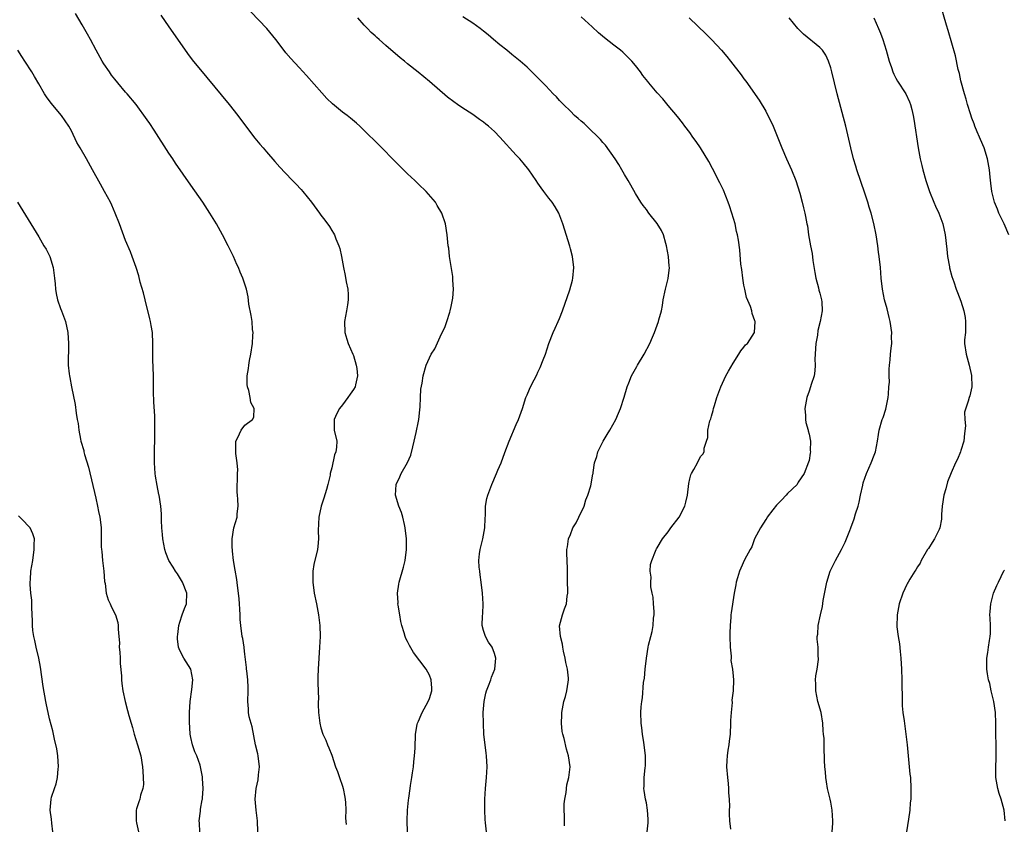
# Model space of a CAD drawing. Units: inches. Extents: x 2619000 to 2622000, y 1515000 to 1518000.
# Drawn here: x 2621467 to 2621649, y 1517348 to 1517497 of the extents above; entities that cross this region are included whole.
import ezdxf

# ---------------------------------------------------------------- set-up
doc = ezdxf.new("R2010")
doc.units = ezdxf.units.IN
doc.header["$MEASUREMENT"] = 0
doc.layers.add('LD26191515_10ft', color=112, linetype='Continuous')

msp = doc.modelspace()

# ---------------------------------------------------------------- linework, layer by layer
at = {"layer": 'LD26191515_10ft'}
for points, elevation in [([(2621511.36, 1517347), (2621511.33, 1517349), (2621511.1, 1517351), (2621510.91, 1517353), (2621511.06, 1517355), (2621511.44, 1517356.56), (2621511.5, 1517357.5), (2621511.68, 1517359), (2621511.43, 1517361), (2621511.36, 1517361.36), (2621510.97, 1517363), (2621510.32, 1517366.32), (2621509.8, 1517368.2), (2621509.66, 1517369), (2621509.65, 1517369.65), (2621509.51, 1517371), (2621509.62, 1517373), (2621509.58, 1517373.58), (2621509.54, 1517375), (2621509.35, 1517376.65), (2621509.31, 1517377), (2621509.3, 1517377.3), (2621509, 1517379.74), (2621508.88, 1517380.88), (2621508.84, 1517381), (2621508.61, 1517382.61), (2621508.5, 1517383), (2621508.25, 1517385), (2621508.15, 1517386.15), (2621508.14, 1517387), (2621508.05, 1517388.05), (2621508.01, 1517389), (2621507.92, 1517389.92), (2621507.8, 1517391), (2621507.61, 1517392.39), (2621507.49, 1517393.49), (2621507.22, 1517395.22), (2621506.92, 1517397), (2621506.72, 1517398.72), (2621506.68, 1517399), (2621506.66, 1517399.34), (2621506.67, 1517401), (2621506.98, 1517403.02), (2621507.56, 1517405), (2621507.58, 1517405.58), (2621507.74, 1517407), (2621507.72, 1517408.28), (2621507.61, 1517409), (2621507.57, 1517409.57), (2621507.57, 1517411), (2621507.61, 1517411.61), (2621507.64, 1517413), (2621507.68, 1517413.68), (2621507.57, 1517415), (2621507.3, 1517416.7), (2621507.3, 1517417), (2621507.34, 1517417.34), (2621507.32, 1517419), (2621507.68, 1517419.68), (2621508.29, 1517421), (2621509, 1517421.9), (2621510.39, 1517423), (2621510.62, 1517423.38), (2621510.69, 1517425), (2621510.11, 1517426.11), (2621509.99, 1517427), (2621509.7, 1517428.3), (2621509.47, 1517429), (2621509.43, 1517429.43), (2621509.41, 1517431), (2621509.64, 1517432.36), (2621509.69, 1517433), (2621509.84, 1517433.84), (2621510.08, 1517435), (2621510.39, 1517437), (2621510.47, 1517438.47), (2621510.49, 1517439), (2621510.42, 1517439.58), (2621510.32, 1517441), (2621510.16, 1517442.16), (2621509.75, 1517444.25), (2621509.58, 1517445.58), (2621509.26, 1517447), (2621508.64, 1517449), (2621508.13, 1517450.13), (2621507.81, 1517451), (2621507.52, 1517451.52), (2621506.9, 1517453), (2621506.25, 1517454.25), (2621505.9, 1517455), (2621504.86, 1517457), (2621503.74, 1517459), (2621502.55, 1517461), (2621501.23, 1517463), (2621499, 1517466.16), (2621496.22, 1517470.22), (2621495.72, 1517471), (2621495, 1517472.06), (2621492.28, 1517476.28), (2621491.49, 1517477.49), (2621491, 1517478.18), (2621488.94, 1517481), (2621487.27, 1517483), (2621487, 1517483.29), (2621485.54, 1517485), (2621485, 1517485.66), (2621484.43, 1517486.43), (2621484.04, 1517487), (2621483, 1517488.53), (2621482.71, 1517489), (2621481.56, 1517491), (2621480.5, 1517493), (2621479.99, 1517493.99), (2621479, 1517495.69), (2621477.75, 1517497.75)], 8620), ([(2621539, 1517347), (2621538.9, 1517349), (2621538.99, 1517351), (2621539.18, 1517352.82), (2621539.19, 1517353.19), (2621539.48, 1517355), (2621539.53, 1517355.53), (2621539.79, 1517357), (2621539.89, 1517357.89), (2621540.05, 1517359), (2621540.13, 1517359.87), (2621540.28, 1517361), (2621540.4, 1517362.4), (2621540.39, 1517363), (2621540.47, 1517364.47), (2621540.44, 1517365), (2621540.77, 1517366.77), (2621540.8, 1517367), (2621541, 1517367.41), (2621541.47, 1517368.53), (2621541.68, 1517369), (2621542.81, 1517371), (2621543, 1517371.54), (2621543.45, 1517373), (2621543.45, 1517373.45), (2621543.35, 1517375), (2621543, 1517375.85), (2621542.4, 1517377), (2621540.07, 1517380.07), (2621539.33, 1517381.33), (2621539, 1517382.04), (2621538.65, 1517382.65), (2621538.52, 1517383), (2621538.35, 1517383.65), (2621537.93, 1517385), (2621537.77, 1517385.77), (2621537.54, 1517387), (2621537.24, 1517388.76), (2621537.21, 1517389), (2621537.22, 1517389.22), (2621537.11, 1517391), (2621537.37, 1517392.63), (2621537.46, 1517393), (2621538.25, 1517395.75), (2621538.52, 1517397), (2621538.8, 1517399), (2621538.81, 1517401), (2621538.56, 1517403), (2621538.39, 1517403.61), (2621538.08, 1517405), (2621537.85, 1517405.85), (2621537.39, 1517407), (2621536.77, 1517409), (2621536.87, 1517411), (2621537.57, 1517412.43), (2621537.79, 1517413), (2621538.97, 1517415.03), (2621539.59, 1517416.41), (2621539.94, 1517417.94), (2621540.22, 1517419), (2621540.59, 1517420.59), (2621541, 1517422.67), (2621541.08, 1517423), (2621541.24, 1517424.77), (2621541.32, 1517425.32), (2621541.34, 1517427), (2621541.44, 1517428.56), (2621541.65, 1517429.65), (2621541.85, 1517431), (2621542.4, 1517433), (2621543, 1517434.36), (2621543.33, 1517435), (2621543.99, 1517436.01), (2621545, 1517438.19), (2621545.91, 1517440.09), (2621546.22, 1517441), (2621546.76, 1517442.76), (2621546.85, 1517443), (2621547, 1517443.82), (2621547.29, 1517445), (2621547.33, 1517445.33), (2621547.43, 1517447), (2621547.33, 1517448.67), (2621547.33, 1517449), (2621547.32, 1517449.32), (2621546.74, 1517453), (2621546.57, 1517454.57), (2621546.46, 1517455), (2621546.38, 1517455.62), (2621546.29, 1517457), (2621545.99, 1517459), (2621545.3, 1517461), (2621544.43, 1517462.43), (2621544.11, 1517463), (2621542.42, 1517465), (2621541, 1517466.32), (2621540.31, 1517467), (2621539.62, 1517467.62), (2621539, 1517468.21), (2621537.6, 1517469.6), (2621533, 1517474.26), (2621531.62, 1517475.62), (2621530.19, 1517477), (2621529.57, 1517477.57), (2621528.49, 1517478.49), (2621527.84, 1517479), (2621527, 1517479.62), (2621525.14, 1517481.14), (2621524.12, 1517482.12), (2621523.17, 1517483.17), (2621520.34, 1517486.34), (2621519, 1517487.8), (2621517.47, 1517489.47), (2621516.56, 1517490.56), (2621515.67, 1517491.67), (2621514.67, 1517493), (2621513.02, 1517495), (2621510.11, 1517498.11)], 8600), ([(2621649.8, 1517457), (2621648.96, 1517459), (2621648, 1517461), (2621647.72, 1517461.72), (2621647.16, 1517463), (2621646.67, 1517465), (2621646.52, 1517466.52), (2621646.39, 1517467.61), (2621646.26, 1517469), (2621645.88, 1517471), (2621645.25, 1517473), (2621644.58, 1517474.58), (2621644.43, 1517475), (2621643.99, 1517475.99), (2621643.58, 1517477), (2621643.43, 1517477.43), (2621643, 1517478.49), (2621642.73, 1517479.27), (2621642.22, 1517481), (2621641.99, 1517481.99), (2621641.66, 1517483), (2621641, 1517485.4), (2621640.72, 1517486.72), (2621640.51, 1517487.49), (2621639.99, 1517489.99), (2621638.66, 1517494.66), (2621638.35, 1517495.65), (2621637.38, 1517499)], 8530), ([(2621493.49, 1517497.49), (2621495, 1517495.35), (2621497, 1517492.43), (2621498.41, 1517490.41), (2621499.27, 1517489.27), (2621501.96, 1517485.96), (2621506.11, 1517481), (2621507.68, 1517479), (2621509.09, 1517477.09), (2621510.83, 1517474.83), (2621511.72, 1517473.72), (2621512.39, 1517473), (2621513, 1517472.27), (2621514.52, 1517470.52), (2621515.44, 1517469.44), (2621516.41, 1517468.41), (2621517.77, 1517467), (2621518.38, 1517466.38), (2621519.35, 1517465.35), (2621519.65, 1517465), (2621521.25, 1517463), (2621522.74, 1517461), (2621523, 1517460.62), (2621523.71, 1517459.71), (2621524.56, 1517458.56), (2621525, 1517457.82), (2621525.32, 1517457.32), (2621525.49, 1517457), (2621525.76, 1517456.24), (2621526.3, 1517455), (2621526.47, 1517454.47), (2621526.79, 1517453), (2621527.17, 1517451), (2621527.49, 1517449.49), (2621527.68, 1517448.32), (2621527.94, 1517447), (2621528.01, 1517446.01), (2621528.03, 1517445), (2621527.88, 1517444.12), (2621527.74, 1517443), (2621527.38, 1517441), (2621527.41, 1517439), (2621527.76, 1517437.76), (2621528.01, 1517437), (2621528.91, 1517435), (2621529, 1517434.76), (2621529.52, 1517433), (2621529.61, 1517432.39), (2621529.75, 1517431), (2621529.38, 1517429.38), (2621529.31, 1517429), (2621529, 1517428.5), (2621528.37, 1517427.63), (2621527.98, 1517427), (2621527, 1517425.7), (2621526.43, 1517425), (2621525.95, 1517424.05), (2621525.48, 1517423), (2621525.46, 1517421.46), (2621525.48, 1517421), (2621525.92, 1517419), (2621525.89, 1517417.89), (2621525.77, 1517417), (2621525.52, 1517416.48), (2621525, 1517414.07), (2621524.74, 1517413), (2621524.71, 1517412.71), (2621524.31, 1517411), (2621524.05, 1517410.05), (2621523.52, 1517408.48), (2621523.03, 1517407), (2621522.61, 1517405), (2621522.51, 1517402.51), (2621522.55, 1517401), (2621522.45, 1517399.55), (2621522.37, 1517399), (2621521.72, 1517396.28), (2621521.51, 1517395), (2621521.52, 1517393.52), (2621521.5, 1517393), (2621521.78, 1517391), (2621522.19, 1517389), (2621522.58, 1517387), (2621522.8, 1517385), (2621522.84, 1517383), (2621522.77, 1517381), (2621522.49, 1517377), (2621522.47, 1517375.53), (2621522.43, 1517374.43), (2621522.54, 1517371.46), (2621522.5, 1517371), (2621522.49, 1517370.49), (2621522.58, 1517369), (2621522.8, 1517367), (2621523, 1517366.15), (2621523.34, 1517365), (2621523.89, 1517363.89), (2621524.21, 1517363), (2621524.48, 1517362.48), (2621525, 1517361.11), (2621525.69, 1517359), (2621526.09, 1517358.09), (2621526.43, 1517357), (2621527, 1517355.44), (2621527.11, 1517355), (2621527.41, 1517353.41), (2621527.51, 1517352.49), (2621527.61, 1517351), (2621527.54, 1517349.54), (2621527.67, 1517348.33)], 8610), ([(2621553.56, 1517347), (2621553.35, 1517348.65), (2621553.29, 1517349.29), (2621553.21, 1517351), (2621553.23, 1517352.77), (2621553.22, 1517353), (2621553.37, 1517355), (2621553.55, 1517357), (2621553.63, 1517359), (2621553.51, 1517361), (2621553.47, 1517361.47), (2621553.26, 1517363), (2621553.04, 1517364.96), (2621552.95, 1517367), (2621552.94, 1517369), (2621553.09, 1517371), (2621553.43, 1517372.57), (2621553.55, 1517373), (2621553.93, 1517373.93), (2621554.31, 1517375), (2621554.48, 1517375.52), (2621555.07, 1517377), (2621555.27, 1517379), (2621555, 1517379.88), (2621554.57, 1517381), (2621553.93, 1517381.93), (2621553.34, 1517383), (2621553, 1517384.08), (2621552.75, 1517385), (2621552.77, 1517386.77), (2621552.83, 1517387.17), (2621552.9, 1517389), (2621552.78, 1517391), (2621552.54, 1517393), (2621552.38, 1517394.38), (2621552.28, 1517395), (2621552.21, 1517395.79), (2621552.14, 1517397), (2621552.25, 1517398.25), (2621552.34, 1517399), (2621552.48, 1517399.52), (2621552.84, 1517401), (2621553.22, 1517403), (2621553.26, 1517404.74), (2621553.36, 1517405.36), (2621553.35, 1517407), (2621553.6, 1517408.4), (2621553.76, 1517409), (2621554.49, 1517411), (2621555.37, 1517413), (2621555.61, 1517413.61), (2621556.22, 1517415), (2621556.9, 1517416.9), (2621557.7, 1517419), (2621559, 1517422.05), (2621559.43, 1517423), (2621560.14, 1517425), (2621560.8, 1517427), (2621561, 1517427.49), (2621561.46, 1517428.54), (2621561.67, 1517429), (2621562.31, 1517430.31), (2621562.79, 1517431.21), (2621563, 1517431.68), (2621563.45, 1517432.55), (2621563.97, 1517433.97), (2621564.4, 1517435), (2621565.05, 1517436.95), (2621565.81, 1517439), (2621566.17, 1517439.83), (2621566.74, 1517441), (2621567, 1517441.6), (2621567.57, 1517443), (2621568.88, 1517446.88), (2621569.36, 1517448.64), (2621569.47, 1517449), (2621569.63, 1517451), (2621569.36, 1517453), (2621569, 1517454.44), (2621568.88, 1517454.88), (2621567.61, 1517459), (2621566.84, 1517461), (2621566.17, 1517462.17), (2621565.63, 1517463), (2621565, 1517463.78), (2621564.11, 1517465), (2621563.63, 1517465.63), (2621563, 1517466.54), (2621562.71, 1517467), (2621561.34, 1517469), (2621560.29, 1517470.29), (2621559.66, 1517471), (2621559, 1517471.69), (2621555.99, 1517475), (2621555, 1517476.01), (2621553.92, 1517477), (2621553.4, 1517477.41), (2621553, 1517477.75), (2621552.25, 1517478.25), (2621551, 1517479.16), (2621549, 1517480.45), (2621548.21, 1517481), (2621547.5, 1517481.5), (2621546.37, 1517482.37), (2621543, 1517485.25), (2621540.94, 1517486.94), (2621539, 1517488.5), (2621538.4, 1517489), (2621537.62, 1517489.62), (2621535, 1517491.87), (2621533.72, 1517493), (2621533.33, 1517493.33), (2621533, 1517493.66), (2621532.28, 1517494.28), (2621531.61, 1517495), (2621531, 1517495.63), (2621529.79, 1517497)], 8590), ([(2621567.9, 1517348.1), (2621567.9, 1517349), (2621567.93, 1517349.93), (2621567.83, 1517351), (2621567.85, 1517352.15), (2621567.98, 1517353), (2621568.22, 1517354.22), (2621568.37, 1517355.63), (2621568.71, 1517357), (2621568.94, 1517359), (2621568.67, 1517361), (2621568.26, 1517362.26), (2621567.83, 1517364.17), (2621567.6, 1517365), (2621567.51, 1517365.51), (2621567.36, 1517367), (2621567.44, 1517368.56), (2621567.44, 1517369), (2621567.82, 1517371), (2621568.08, 1517371.92), (2621568.36, 1517373), (2621568.56, 1517374.56), (2621568.66, 1517375), (2621568.68, 1517375.32), (2621568.49, 1517377), (2621568.17, 1517378.17), (2621568.06, 1517379), (2621567.74, 1517380.26), (2621567.59, 1517381), (2621567.57, 1517381.57), (2621567.16, 1517383), (2621567.02, 1517384.98), (2621567.56, 1517387), (2621567.9, 1517388.1), (2621568.3, 1517389), (2621568.42, 1517390.42), (2621568.51, 1517391), (2621568.54, 1517391.46), (2621568.49, 1517393), (2621568.45, 1517394.45), (2621568.49, 1517395.51), (2621568.35, 1517398.35), (2621568.37, 1517399), (2621568.48, 1517399.52), (2621568.65, 1517401), (2621569, 1517401.78), (2621569.46, 1517403), (2621570.04, 1517403.96), (2621570.58, 1517405), (2621571.52, 1517407), (2621571.83, 1517408.17), (2621572.22, 1517409), (2621572.77, 1517410.77), (2621573.13, 1517412.87), (2621573.19, 1517413), (2621573.22, 1517413.22), (2621573.46, 1517415), (2621573.85, 1517416.15), (2621574.05, 1517417), (2621575.06, 1517419), (2621575.8, 1517420.2), (2621576.26, 1517421), (2621577.35, 1517423), (2621577.84, 1517424.16), (2621578.22, 1517425), (2621578.89, 1517427.11), (2621579.45, 1517429), (2621579.75, 1517429.75), (2621580.28, 1517431), (2621581.26, 1517432.74), (2621581.39, 1517433), (2621582.58, 1517435), (2621583.64, 1517437), (2621584.16, 1517438.16), (2621584.51, 1517439), (2621585.25, 1517441), (2621585.31, 1517441.31), (2621585.78, 1517443), (2621586, 1517444), (2621586.13, 1517445), (2621586.53, 1517447), (2621587.04, 1517448.96), (2621587.27, 1517451), (2621587.23, 1517451.23), (2621587.1, 1517453), (2621586.74, 1517455), (2621586.6, 1517455.4), (2621586.16, 1517457), (2621585.8, 1517457.8), (2621585, 1517459.07), (2621583.46, 1517461), (2621583, 1517461.65), (2621582.41, 1517462.41), (2621582.01, 1517463), (2621581, 1517464.63), (2621580.12, 1517466.12), (2621579.67, 1517467), (2621579, 1517468.12), (2621578.5, 1517469), (2621577.94, 1517469.94), (2621577.26, 1517471), (2621575.5, 1517473.5), (2621575, 1517474.03), (2621574.56, 1517474.56), (2621574.13, 1517475), (2621572.55, 1517476.55), (2621572.02, 1517477), (2621571.52, 1517477.52), (2621571, 1517477.94), (2621570.44, 1517478.44), (2621569.76, 1517479), (2621569, 1517479.76), (2621567.7, 1517481), (2621567.38, 1517481.38), (2621567, 1517481.77), (2621566.42, 1517482.42), (2621565.84, 1517483), (2621564.46, 1517484.46), (2621563.92, 1517485), (2621563, 1517485.94), (2621561, 1517487.86), (2621559.74, 1517489), (2621558.22, 1517490.22), (2621557.3, 1517491), (2621556, 1517492), (2621554.83, 1517493), (2621553.82, 1517493.82), (2621553, 1517494.5), (2621552.37, 1517495), (2621551, 1517495.98), (2621549.18, 1517497.18)], 8580), ([(2621583.18, 1517347), (2621583.32, 1517348.68), (2621583.36, 1517349), (2621583.36, 1517349.36), (2621583.24, 1517351), (2621583, 1517352.36), (2621582.86, 1517353), (2621582.6, 1517354.6), (2621582.56, 1517355), (2621582.6, 1517355.4), (2621582.6, 1517357), (2621582.77, 1517358.77), (2621582.84, 1517359.16), (2621582.87, 1517361), (2621582.63, 1517363), (2621582.53, 1517363.47), (2621582.27, 1517365), (2621582.15, 1517366.15), (2621582.02, 1517367), (2621581.99, 1517369), (2621582.04, 1517370.04), (2621582.15, 1517371), (2621582.29, 1517371.71), (2621582.5, 1517374.5), (2621582.66, 1517375.34), (2621582.8, 1517377), (2621583.01, 1517379), (2621583.33, 1517381), (2621583.41, 1517381.41), (2621583.81, 1517383), (2621584.1, 1517383.9), (2621584.28, 1517385), (2621584.34, 1517386.34), (2621584.45, 1517387), (2621584.43, 1517387.57), (2621584.34, 1517389), (2621584.23, 1517390.23), (2621584.09, 1517391), (2621583.84, 1517392.16), (2621583.82, 1517393), (2621583.91, 1517393.91), (2621583.69, 1517395), (2621583.76, 1517396.24), (2621584, 1517397), (2621584.69, 1517398.69), (2621584.8, 1517399), (2621584.86, 1517399.14), (2621585, 1517399.33), (2621585.96, 1517401), (2621587, 1517402.3), (2621587.49, 1517403), (2621589.04, 1517404.96), (2621590.12, 1517407), (2621590.28, 1517407.72), (2621590.59, 1517409), (2621590.81, 1517411.19), (2621591, 1517412.04), (2621591.2, 1517412.8), (2621591.3, 1517413), (2621591.74, 1517413.74), (2621592.43, 1517415), (2621593, 1517416.13), (2621593.4, 1517416.6), (2621593.65, 1517417), (2621593.66, 1517417.66), (2621594.08, 1517419), (2621594.36, 1517419.64), (2621594.35, 1517421), (2621594.73, 1517422.73), (2621594.88, 1517423.12), (2621595, 1517423.58), (2621595.34, 1517424.66), (2621595.39, 1517425), (2621595.54, 1517425.54), (2621595.99, 1517427), (2621596.73, 1517429), (2621597.68, 1517431), (2621598.12, 1517431.88), (2621599, 1517433.37), (2621600.08, 1517435), (2621600.4, 1517435.6), (2621601, 1517436.28), (2621601.3, 1517436.7), (2621601.67, 1517437), (2621602.93, 1517439), (2621603.05, 1517441), (2621603, 1517441.16), (2621602.52, 1517442.52), (2621602.44, 1517443), (2621602.21, 1517443.79), (2621601.48, 1517445.48), (2621601.14, 1517447), (2621601, 1517447.74), (2621600.8, 1517449), (2621600.61, 1517450.61), (2621600.43, 1517451.57), (2621600.22, 1517454.22), (2621599.99, 1517456.01), (2621599.83, 1517457), (2621599.64, 1517457.64), (2621599.37, 1517459), (2621598.78, 1517461), (2621598.34, 1517462.34), (2621598.09, 1517463), (2621597.2, 1517465.2), (2621596.56, 1517466.56), (2621595.22, 1517469.22), (2621594.51, 1517470.51), (2621593, 1517473), (2621592.19, 1517474.19), (2621591.59, 1517475), (2621591, 1517475.85), (2621590.11, 1517477), (2621589.64, 1517477.64), (2621588.77, 1517478.77), (2621587, 1517480.85), (2621586.03, 1517482.03), (2621585, 1517483.14), (2621583.47, 1517485), (2621583.25, 1517485.25), (2621582.37, 1517486.37), (2621581.9, 1517487), (2621581, 1517488.18), (2621580.31, 1517489), (2621579, 1517490.33), (2621578.64, 1517490.64), (2621578.21, 1517491), (2621577, 1517491.92), (2621575.27, 1517493.27), (2621574.19, 1517494.19), (2621573, 1517495.34), (2621571, 1517497.19)], 8570), ([(2621590.9, 1517497), (2621594, 1517494), (2621595.01, 1517493), (2621595.97, 1517491.97), (2621596.84, 1517491), (2621597.83, 1517489.83), (2621598.52, 1517489), (2621600.48, 1517486.48), (2621601, 1517485.73), (2621601.32, 1517485.32), (2621603.79, 1517481.79), (2621605, 1517479.76), (2621605.42, 1517479), (2621605.94, 1517477.94), (2621606.36, 1517477), (2621607.97, 1517473), (2621608.86, 1517471), (2621609.79, 1517469), (2621610.59, 1517467), (2621611.3, 1517464.7), (2621611.75, 1517463), (2621611.98, 1517461.98), (2621612.24, 1517461), (2621612.37, 1517460.37), (2621612.59, 1517459), (2621612.68, 1517458.68), (2621612.9, 1517457), (2621613.27, 1517455), (2621613.56, 1517453.56), (2621613.71, 1517452.29), (2621614.06, 1517450.06), (2621614.27, 1517449), (2621614.76, 1517447.23), (2621614.83, 1517446.83), (2621615, 1517446.27), (2621615.24, 1517445.24), (2621615.32, 1517445), (2621615.36, 1517444.64), (2621615.43, 1517443), (2621615.07, 1517441), (2621614.62, 1517439.38), (2621614.53, 1517438.53), (2621614.26, 1517437), (2621614.08, 1517434.09), (2621614.12, 1517433), (2621614.07, 1517431.93), (2621613.91, 1517431), (2621613.41, 1517429.41), (2621613.29, 1517429), (2621613, 1517428.21), (2621612.59, 1517427), (2621612.21, 1517425), (2621612.32, 1517423.68), (2621612.33, 1517423), (2621612.42, 1517422.42), (2621612.85, 1517421), (2621612.86, 1517420.86), (2621613, 1517420.3), (2621613.25, 1517419), (2621613.23, 1517417.23), (2621613.24, 1517417), (2621613.22, 1517416.78), (2621613, 1517415.43), (2621612.92, 1517415.08), (2621612.1, 1517413), (2621611, 1517411.44), (2621610.84, 1517411.16), (2621610.78, 1517411), (2621609, 1517409.35), (2621608.77, 1517409), (2621607.91, 1517408.09), (2621607, 1517407.19), (2621606.31, 1517406.31), (2621605.29, 1517405), (2621605.2, 1517404.8), (2621605, 1517404.55), (2621604.02, 1517403), (2621602.97, 1517401), (2621602.47, 1517399.53), (2621602.12, 1517399), (2621601.1, 1517397.1), (2621600.45, 1517395.55), (2621600.15, 1517395), (2621599.78, 1517393.78), (2621599.57, 1517393), (2621599.49, 1517392.51), (2621599.21, 1517391), (2621598.63, 1517387.37), (2621598.6, 1517387), (2621598.58, 1517386.58), (2621598.44, 1517385), (2621598.39, 1517383.61), (2621598.38, 1517383), (2621598.43, 1517381), (2621598.61, 1517379.39), (2621598.61, 1517379), (2621598.59, 1517378.59), (2621598.87, 1517377), (2621599, 1517375.7), (2621599.08, 1517375), (2621599.03, 1517373), (2621598.77, 1517371.23), (2621598.82, 1517370.82), (2621598.62, 1517369), (2621598.5, 1517367.49), (2621598.53, 1517367), (2621598.43, 1517365), (2621598.3, 1517363.7), (2621598.2, 1517363), (2621598.03, 1517362.03), (2621597.9, 1517361), (2621597.87, 1517360.13), (2621597.79, 1517359), (2621597.95, 1517357), (2621598.08, 1517355.92), (2621598.16, 1517355), (2621598.16, 1517354.16), (2621598.25, 1517353), (2621598.31, 1517351.69), (2621598.27, 1517351), (2621598.26, 1517350.26), (2621598.33, 1517349), (2621598.49, 1517347.51)], 8560), ([(2621617.25, 1517347), (2621617.39, 1517348.61), (2621617.41, 1517349), (2621617.25, 1517351), (2621617, 1517352.45), (2621616.89, 1517353), (2621616.5, 1517354.5), (2621616.4, 1517355), (2621616.21, 1517356.21), (2621616.07, 1517357), (2621616.03, 1517358.03), (2621615.91, 1517359), (2621615.86, 1517360.14), (2621615.86, 1517361), (2621615.79, 1517361.79), (2621615.78, 1517363), (2621615.8, 1517364.2), (2621615.69, 1517365), (2621615.59, 1517365.59), (2621615.54, 1517367), (2621615.2, 1517369), (2621614.64, 1517371), (2621614.23, 1517373), (2621614.24, 1517374.24), (2621614.19, 1517375), (2621614.24, 1517375.76), (2621614.48, 1517377), (2621614.73, 1517378.73), (2621614.73, 1517379), (2621614.7, 1517379.3), (2621614.65, 1517381), (2621614.51, 1517382.51), (2621614.5, 1517383), (2621614.6, 1517383.4), (2621614.7, 1517385), (2621615.11, 1517387), (2621615.47, 1517388.53), (2621615.62, 1517389.62), (2621616.26, 1517393), (2621616.89, 1517395), (2621617.9, 1517397), (2621619, 1517398.99), (2621619.66, 1517400.34), (2621620.51, 1517402.51), (2621620.72, 1517403), (2621621.32, 1517404.68), (2621621.59, 1517405.59), (2621622.04, 1517407), (2621622.24, 1517407.76), (2621622.51, 1517409), (2621622.89, 1517410.89), (2621623, 1517411.33), (2621623.57, 1517413), (2621624.46, 1517415), (2621625, 1517416.37), (2621625.22, 1517417), (2621625.63, 1517419), (2621625.8, 1517420.2), (2621625.94, 1517421), (2621626.49, 1517423), (2621626.64, 1517423.36), (2621627.14, 1517424.86), (2621627.57, 1517427), (2621627.65, 1517427.65), (2621627.72, 1517429), (2621627.83, 1517429.83), (2621627.77, 1517431), (2621627.74, 1517432.26), (2621627.85, 1517433), (2621627.94, 1517433.94), (2621628.04, 1517435), (2621628.11, 1517436.11), (2621628.25, 1517437), (2621628.21, 1517438.21), (2621628.25, 1517439), (2621627.96, 1517441), (2621627.78, 1517441.78), (2621627.38, 1517443.38), (2621626.93, 1517445), (2621626.55, 1517447), (2621626.32, 1517449), (2621626.14, 1517451), (2621625.93, 1517453), (2621625.82, 1517453.82), (2621625.66, 1517455), (2621625.34, 1517457), (2621624.94, 1517459.06), (2621624.45, 1517461), (2621624.09, 1517462.09), (2621623.85, 1517463), (2621623.31, 1517464.69), (2621621.82, 1517469), (2621621.64, 1517469.64), (2621621.2, 1517471), (2621620.69, 1517473), (2621619.75, 1517477), (2621618.17, 1517483), (2621617.2, 1517487), (2621617, 1517487.74), (2621616.61, 1517489), (2621616.09, 1517490.09), (2621615.48, 1517491), (2621615, 1517491.53), (2621611.98, 1517493.98), (2621610.94, 1517495), (2621609.31, 1517497)], 8550), ([(2621624.94, 1517497), (2621625.81, 1517495), (2621626.16, 1517494.16), (2621626.58, 1517493), (2621627.2, 1517491), (2621627.77, 1517489), (2621628.18, 1517487.82), (2621628.45, 1517487), (2621628.61, 1517486.61), (2621629, 1517485.85), (2621629.31, 1517485.31), (2621630.83, 1517483), (2621631.52, 1517481.52), (2621631.72, 1517481), (2621631.94, 1517480.06), (2621632.21, 1517479), (2621632.33, 1517478.33), (2621633.13, 1517473), (2621633.5, 1517471), (2621633.78, 1517469.78), (2621633.97, 1517469), (2621634.52, 1517467), (2621635.18, 1517465), (2621635.98, 1517463), (2621636.29, 1517462.29), (2621636.9, 1517461), (2621637.66, 1517459), (2621638.1, 1517457), (2621638.38, 1517454.38), (2621638.54, 1517453), (2621638.88, 1517451.12), (2621638.91, 1517450.91), (2621639.29, 1517449.29), (2621639.66, 1517448.34), (2621640.1, 1517447), (2621640.38, 1517446.38), (2621641, 1517444.75), (2621641.51, 1517443), (2621641.75, 1517441.75), (2621641.84, 1517441), (2621641.85, 1517440.15), (2621641.81, 1517439), (2621641.68, 1517437.68), (2621641.68, 1517437), (2621641.94, 1517435), (2621642.52, 1517433), (2621642.95, 1517431.05), (2621643, 1517429), (2621642.66, 1517427.34), (2621642.53, 1517427), (2621642.33, 1517426.33), (2621641.67, 1517424.33), (2621641.69, 1517423), (2621641.83, 1517421.83), (2621641.63, 1517420.37), (2621641.53, 1517419), (2621641, 1517417.23), (2621640.92, 1517417), (2621640.35, 1517415.65), (2621639.97, 1517415), (2621639.18, 1517413.17), (2621638.53, 1517411.47), (2621638.19, 1517410.19), (2621637.83, 1517409), (2621637.52, 1517407), (2621637.44, 1517405.44), (2621637.43, 1517405), (2621637.4, 1517404.6), (2621637.13, 1517403), (2621637, 1517402.71), (2621636.12, 1517401), (2621635.68, 1517400.32), (2621635, 1517399.21), (2621634.85, 1517399), (2621633.65, 1517397), (2621633.47, 1517396.53), (2621633, 1517395.81), (2621632.7, 1517395.3), (2621632.49, 1517395), (2621631.58, 1517393.58), (2621631.24, 1517393), (2621631.17, 1517392.83), (2621631, 1517392.58), (2621630.29, 1517391), (2621629.64, 1517389), (2621629.22, 1517387), (2621629.2, 1517384.8), (2621629.44, 1517383), (2621629.66, 1517381.66), (2621629.77, 1517380.23), (2621629.89, 1517379), (2621630.02, 1517377), (2621630.1, 1517375), (2621630.08, 1517374.08), (2621630.17, 1517371.83), (2621630.15, 1517371), (2621630.19, 1517370.19), (2621630.31, 1517369), (2621630.53, 1517367.47), (2621630.85, 1517365), (2621631.07, 1517363), (2621631.25, 1517361), (2621631.6, 1517357.6), (2621631.67, 1517357), (2621631.78, 1517355), (2621631.77, 1517353.77), (2621631.73, 1517353), (2621631.64, 1517352.36), (2621631.56, 1517351), (2621631.33, 1517349.33), (2621630.99, 1517347)], 8540), ([(2621500.7, 1517347), (2621500.62, 1517348.62), (2621500.58, 1517349), (2621500.79, 1517350.79), (2621500.81, 1517351.19), (2621501.13, 1517352.87), (2621501.16, 1517353), (2621501.18, 1517353.18), (2621501.3, 1517355), (2621501.17, 1517356.83), (2621501.18, 1517357), (2621501.16, 1517357.16), (2621500.8, 1517359), (2621500.72, 1517359.28), (2621500.11, 1517361), (2621499.75, 1517361.75), (2621499.35, 1517363), (2621499, 1517364.4), (2621498.88, 1517365), (2621498.76, 1517367.24), (2621498.78, 1517369), (2621498.9, 1517371), (2621499.22, 1517373.22), (2621499.41, 1517375), (2621499.05, 1517377), (2621497.72, 1517379), (2621497, 1517380.41), (2621496.74, 1517381), (2621496.56, 1517382.56), (2621496.57, 1517383), (2621496.62, 1517383.38), (2621496.81, 1517385), (2621497, 1517385.64), (2621497.44, 1517387), (2621497.85, 1517388.15), (2621498.2, 1517389), (2621498.28, 1517391), (2621497.51, 1517393), (2621497.33, 1517393.33), (2621496.54, 1517394.54), (2621496.2, 1517395), (2621495.76, 1517395.76), (2621494.99, 1517397), (2621494.42, 1517398.42), (2621494.21, 1517399), (2621493.86, 1517401), (2621493.81, 1517401.81), (2621493.7, 1517403), (2621493.62, 1517404.38), (2621493.61, 1517405.61), (2621493.49, 1517407), (2621493.19, 1517409), (2621493.14, 1517409.14), (2621492.8, 1517410.8), (2621492.51, 1517412.51), (2621492.45, 1517413), (2621492.34, 1517415), (2621492.34, 1517415.66), (2621492.4, 1517421), (2621492.37, 1517422.37), (2621492.37, 1517423), (2621492.36, 1517423.64), (2621492.19, 1517426.19), (2621492.15, 1517428.15), (2621492.16, 1517431), (2621492.04, 1517434.04), (2621492.01, 1517436.01), (2621492.03, 1517437), (2621491.93, 1517439), (2621491.69, 1517440.31), (2621491.59, 1517441), (2621491.49, 1517441.49), (2621490.61, 1517445), (2621490.31, 1517446.31), (2621489.71, 1517448.29), (2621489.47, 1517449.47), (2621488.97, 1517450.97), (2621488.24, 1517453), (2621487.89, 1517453.89), (2621487, 1517455.98), (2621485.89, 1517459), (2621485.08, 1517461), (2621484.46, 1517462.46), (2621484.2, 1517463), (2621483.12, 1517465), (2621482.35, 1517466.35), (2621480.9, 1517469), (2621479.77, 1517471), (2621478.61, 1517473), (2621478.04, 1517474.04), (2621477, 1517476.19), (2621476.56, 1517477), (2621475.18, 1517479), (2621473.27, 1517481.27), (2621472.43, 1517482.43), (2621472.06, 1517483), (2621471, 1517484.79), (2621470.2, 1517486.2), (2621469.72, 1517487), (2621468.44, 1517489), (2621467.86, 1517489.86), (2621467.14, 1517491)], 8630), ([(2621467.05, 1517463), (2621471, 1517456.63), (2621471.95, 1517455), (2621472.35, 1517454.35), (2621473.01, 1517453.01), (2621473.63, 1517451), (2621473.91, 1517449), (2621474.04, 1517447.96), (2621474.08, 1517447), (2621474.18, 1517446.18), (2621474.47, 1517445), (2621475, 1517443.44), (2621475.18, 1517443), (2621475.9, 1517441), (2621476.35, 1517439), (2621476.5, 1517437), (2621476.44, 1517433), (2621476.59, 1517431.41), (2621476.64, 1517431), (2621476.72, 1517430.72), (2621477, 1517429), (2621477.73, 1517425.73), (2621477.88, 1517424.12), (2621478.08, 1517423), (2621478.24, 1517422.24), (2621478.35, 1517421), (2621478.68, 1517419.32), (2621478.76, 1517419), (2621479.28, 1517417.28), (2621479.33, 1517417), (2621479.45, 1517416.55), (2621480.18, 1517414.18), (2621481.51, 1517408.49), (2621481.83, 1517407), (2621482, 1517406), (2621482.23, 1517405), (2621482.42, 1517403.58), (2621482.47, 1517403), (2621482.51, 1517401), (2621482.51, 1517399.49), (2621482.54, 1517399), (2621482.62, 1517398.62), (2621482.73, 1517397), (2621482.98, 1517395), (2621483.14, 1517393.14), (2621483.23, 1517392.77), (2621483.43, 1517391), (2621483.76, 1517389.76), (2621484.17, 1517389), (2621484.42, 1517388.42), (2621485.16, 1517387), (2621485.57, 1517385.57), (2621485.64, 1517385), (2621485.63, 1517384.37), (2621485.77, 1517383), (2621485.85, 1517381.85), (2621485.84, 1517381), (2621485.91, 1517380.09), (2621485.97, 1517379), (2621485.99, 1517377.99), (2621486.26, 1517375.74), (2621486.27, 1517375), (2621486.31, 1517374.31), (2621486.51, 1517373), (2621486.92, 1517371), (2621487.37, 1517369.37), (2621487.58, 1517368.42), (2621488, 1517367), (2621488.25, 1517366.25), (2621488.58, 1517365), (2621489.22, 1517363), (2621489.78, 1517361), (2621490.12, 1517359), (2621490.15, 1517358.15), (2621490.26, 1517357), (2621490.29, 1517355.71), (2621490.17, 1517355), (2621489.76, 1517353.76), (2621489.61, 1517353), (2621489.47, 1517352.53), (2621489, 1517351.22), (2621488.94, 1517351), (2621488.93, 1517349), (2621489, 1517348.64), (2621489.4, 1517347)], 8640), ([(2621473.57, 1517347), (2621473.39, 1517348.61), (2621473.35, 1517349.35), (2621473.11, 1517351), (2621473.27, 1517353), (2621473.36, 1517353.36), (2621473.88, 1517355), (2621474.18, 1517355.82), (2621474.44, 1517357), (2621474.58, 1517358.58), (2621474.64, 1517359), (2621474.49, 1517361), (2621474.31, 1517362.31), (2621473.91, 1517364.09), (2621473.74, 1517365), (2621473.6, 1517365.6), (2621473, 1517367.84), (2621472.71, 1517369), (2621472.39, 1517370.39), (2621472.27, 1517371), (2621471.8, 1517373.8), (2621471.32, 1517377.32), (2621470.99, 1517379), (2621470.49, 1517381), (2621470.27, 1517382.27), (2621470.06, 1517383), (2621469.91, 1517384.09), (2621469.85, 1517385), (2621469.86, 1517385.86), (2621469.73, 1517388.27), (2621469.73, 1517389), (2621469.69, 1517389.69), (2621469.55, 1517391), (2621469.42, 1517392.58), (2621469.42, 1517393), (2621469.47, 1517393.47), (2621469.54, 1517395), (2621469.88, 1517397), (2621470.17, 1517399), (2621470.13, 1517399.87), (2621470.18, 1517401), (2621469.93, 1517401.93), (2621469.4, 1517403), (2621469, 1517403.47), (2621468.21, 1517404.21), (2621467.23, 1517405.23)], 8650), ([(2621649.12, 1517349), (2621648.95, 1517351), (2621648.39, 1517353), (2621648.05, 1517354.05), (2621647.78, 1517355), (2621647.44, 1517357), (2621647.42, 1517357.42), (2621647.42, 1517359), (2621647.51, 1517360.49), (2621647.51, 1517361), (2621647.49, 1517361.49), (2621647.5, 1517363), (2621647.45, 1517365), (2621647.46, 1517367), (2621647.38, 1517369), (2621647.06, 1517371), (2621646.59, 1517373), (2621646.3, 1517374.3), (2621646.1, 1517375), (2621645.91, 1517376.09), (2621645.77, 1517377), (2621645.76, 1517377.76), (2621645.79, 1517379), (2621645.97, 1517380.03), (2621646.09, 1517381), (2621646.28, 1517382.28), (2621646.4, 1517383), (2621646.43, 1517383.57), (2621646.45, 1517385), (2621646.36, 1517386.36), (2621646.35, 1517387), (2621646.41, 1517387.59), (2621646.49, 1517389), (2621647, 1517390.96), (2621647.6, 1517392.4), (2621647.91, 1517393), (2621648.92, 1517395.08), (2621649, 1517395.23)], 8530)]:
    msp.add_lwpolyline(points, dxfattribs=dict(at, elevation=elevation))

doc.saveas('drawing.dxf')
